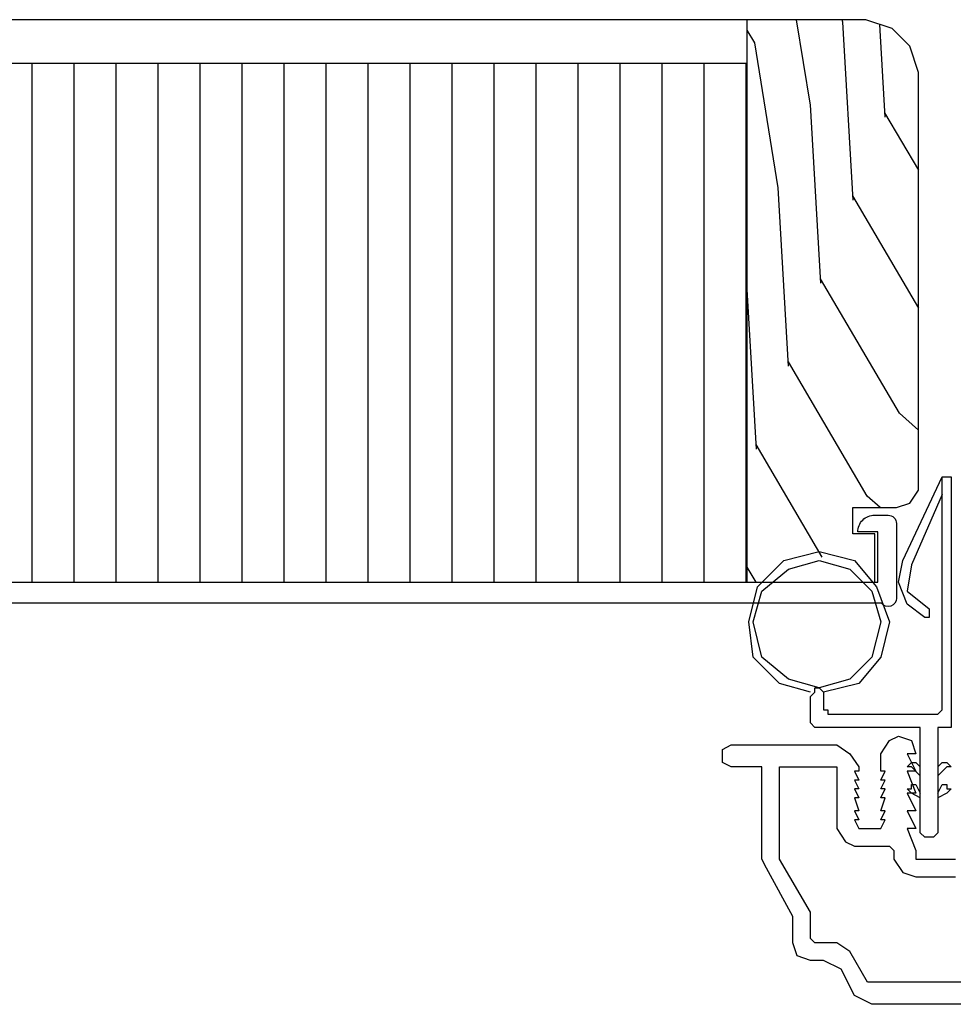
# Model space of a CAD drawing. Units: inches. Extents: x 0 to 162, y 0 to 240.
# Drawn here: x 21 to 24, y 48 to 51 of the extents above; entities that cross this region are included whole.
import ezdxf

# ---------------------------------------------------------------- set-up
doc = ezdxf.new("R2010")
doc.units = ezdxf.units.IN
doc.header["$LTSCALE"] = 0.5
doc.header["$MEASUREMENT"] = 0
doc.layers.add('Hatch', color=7, linetype='Continuous')

msp = doc.modelspace()

# ---------------------------------------------------------------- hatches: boundary and pattern name
at = {"layer": 'Hatch'}
h = msp.add_hatch(dxfattribs=at)
h.set_pattern_fill('WOODEND', scale=0.25, angle=90, style=0)
h.set_pattern_definition([(110, (236.38769, 17.09292), (-0.09588418, -0.24698257), [0.5, -5.25]), (128.57604, (236.31256, 17.80975), (-0.09588417, -0.24698257), [0.4584814, -3.9255733]), (153.48808, (236.4102, 19.1561), (-0.09588418, -0.24698257), [0.5799084, -3.2250987]), (138.35812, (235.50775, 18.42704), (-0.09588417, -0.24698257), [0.4114046, -3.6315376]), (120.40509, (235.2003, 18.70041), (-0.09588418, -0.24698257), [0.464406, -4.368604]), (93.320006, (234.3907, 17.60614), (-0.095884175, -0.24698257), [0.5314675, -8.5918156]), (99.23321, (234.93523, 19.6186), (-0.095884175, -0.24698257), [0.437269, -7.0386868]), (120.40509, (234.96095, 20.2972), (-0.09588418, -0.24698257), [0.517016, -4.315994]), (105.283565, (234.31575, 19.75517), (-0.09588418, -0.24698257), [0.6843698, -5.6850783]), (115.8043, (234.03947, 20.16836), (-0.09588418, -0.24698257), [0.6673602, -4.51131])])
h.paths.add_polyline_path([(23.4116, 49.6217), (23.4797, 49.6217), (23.5425, 49.6741), (23.6473, 49.7002), (23.752, 49.6741), (23.7913, 49.6348), (23.7913, 49.7657), (23.7258, 49.7657), (23.7258, 49.8442), (23.8567, 49.8442), (23.896, 49.8573), (23.9222, 49.8966), (23.9222, 51.1403), (23.896, 51.2188), (23.8436, 51.2712), (23.7651, 51.2974), (23.4378, 51.2974), (23.4116, 51.2712)])
h = msp.add_hatch(dxfattribs=at)
h.set_pattern_fill('ANSI31', angle=45, style=0)
h.set_pattern_definition([(90, (235.90827, 15.85801), (-0.125, 3e-17), [])])
h.paths.add_polyline_path([(19.7854, 50.2108), (19.8508, 50.2108), (19.8508, 49.6217), (23.4116, 49.6217), (23.4116, 51.1665), (19.7854, 51.1665), (19.7854, 50.7083)])

# ---------------------------------------------------------------- linework, layer by layer
at = {"color": 7}
msp.add_line((23.4116, 49.6217), (23.4116, 51.2974), dxfattribs=at)
for points in [[(19.8246, 51.2974), (19.7854, 51.2581), (19.7854, 50.2108), (19.8508, 50.2108), (19.8508, 49.6217), (23.7913, 49.6217), (23.7913, 49.7657), (23.7258, 49.7657), (23.7258, 49.8442), (23.8567, 49.8442), (23.896, 49.8573), (23.9222, 49.8966), (23.9222, 51.1403), (23.896, 51.2188), (23.8436, 51.2712), (23.7651, 51.2974), (23.7651, 51.2974)], [(23.7831, 49.3991), (23.7177, 49.3337), (23.626, 49.3075), (23.5344, 49.3337), (23.4558, 49.3991), (23.4297, 49.5039), (23.4558, 49.5955), (23.5344, 49.661), (23.626, 49.6871), (23.7177, 49.661), (23.7831, 49.5955), (23.8093, 49.5039), (23.8093, 49.5039)]]:
    msp.add_lwpolyline(points, close=True, dxfattribs=at)
for points in [[(23.4116, 51.1665), (19.7854, 51.1665)], [(23.9926, 49.8835), (23.901, 49.6741), (23.8879, 49.5955), (23.9533, 49.5431), (23.9533, 49.517), (23.9402, 49.517), (23.8879, 49.5562), (23.8617, 49.6217), (23.8748, 49.6871), (23.9926, 49.9359), (24.0188, 49.9359), (24.0188, 49.1897), (23.9926, 49.1897), (23.9795, 49.1897), (23.9795, 49.1766), (23.9795, 48.8755), (23.9664, 48.8624), (23.9402, 48.8624), (23.9271, 48.8755), (23.9271, 49.1766), (23.9271, 49.1897), (23.914, 49.1897), (23.6129, 49.1897), (23.5999, 49.2028), (23.5999, 49.2813), (23.6129, 49.2944), (23.6129, 49.3075), (23.626, 49.3075), (23.6391, 49.2944), (23.6391, 49.242), (23.6522, 49.242), (23.6522, 49.2289), (23.9795, 49.2289), (23.9926, 49.242), (23.9926, 49.9359)], [(23.5999, 49.2944), (23.5082, 49.3206), (23.4297, 49.3991), (23.4166, 49.5039), (23.4428, 49.6086), (23.5213, 49.6871), (23.626, 49.7133), (23.7308, 49.6871), (23.7962, 49.6086), (23.8355, 49.5039), (23.8093, 49.3991), (23.7439, 49.3206), (23.6391, 49.2944)], [(25.2624, 48.3649), (23.7831, 48.3649), (23.7308, 48.3911), (23.6915, 48.4697), (23.6391, 48.4958), (23.5999, 48.4958), (23.5606, 48.5089), (23.5475, 48.5482), (23.5475, 48.6268), (23.4689, 48.7708), (23.4558, 48.7969), (23.4558, 49.0719), (23.3642, 49.0719), (23.338, 49.0849), (23.338, 49.1242), (23.3642, 49.1373), (23.6784, 49.1373), (23.7177, 49.1111), (23.7439, 49.0719), (23.7439, 49.0588), (23.7308, 49.0588), (23.7439, 49.0326), (23.7308, 49.0326), (23.7439, 49.0064), (23.7308, 49.0064), (23.7439, 48.9802), (23.7308, 48.9802), (23.7439, 48.9409), (23.7308, 48.9409), (23.7439, 48.9148), (23.7308, 48.9148), (23.7439, 48.8886), (23.8093, 48.8886), (23.8224, 48.9148), (23.8093, 48.9148), (23.8224, 48.9409), (23.8093, 48.9409), (23.8224, 48.9802), (23.8093, 48.9802), (23.8224, 49.0064), (23.8093, 49.0064), (23.8224, 49.0326), (23.8093, 49.0326), (23.8224, 49.0588), (23.8093, 49.0588), (23.8093, 49.1111), (23.8355, 49.1504), (23.8617, 49.1635), (23.901, 49.1504), (23.914, 49.1111), (23.8879, 49.1111), (23.914, 49.0588), (23.8879, 49.0588), (23.914, 48.9933), (23.8879, 48.9933), (23.914, 48.9409), (23.8879, 48.9409), (23.914, 48.8886), (23.8879, 48.8886), (23.914, 48.8231), (23.914, 48.81), (23.914, 48.7969), (23.9271, 48.7969), (24.0188, 48.7969), (24.0319, 48.7969)], [(25.2624, 48.4304), (23.77, 48.4304), (23.7177, 48.522), (23.6784, 48.5482), (23.6129, 48.5482), (23.5999, 48.5613), (23.5999, 48.6398), (23.5082, 48.7969), (23.5082, 49.0719), (23.6784, 49.0719), (23.6784, 48.8886), (23.7046, 48.8493), (23.7308, 48.8362), (23.8355, 48.8362), (23.8486, 48.8231), (23.8486, 48.7969), (23.8748, 48.7577), (23.914, 48.7446), (24.0319, 48.7446)], [(23.9271, 49.0457), (23.901, 49.0719), (23.8879, 49.0719), (23.901, 49.0849), (23.914, 49.0849), (23.9271, 49.0719)], [(23.9795, 49.0719), (23.9926, 49.0849), (24.0057, 49.0849), (24.0188, 49.0719), (24.0057, 49.0719), (23.9795, 49.0457)], [(23.9271, 48.9802), (23.901, 48.9933), (23.8879, 49.0064), (23.901, 49.0064), (23.901, 49.0195), (23.914, 49.0195), (23.9271, 48.9933)], [(23.9795, 48.9933), (23.9926, 49.0195), (24.0057, 49.0195), (24.0057, 49.0064), (24.0188, 49.0064), (24.0057, 48.9933), (23.9795, 48.9802)]]:
    msp.add_lwpolyline(points, dxfattribs=at)
for points in [[(19.8391, 49.6217), (23.8011, 49.6217), (23.8011, 49.7717), (23.7411, 49.7717, -0.414214), (23.7911, 49.8217), (23.8311, 49.8217, -0.414214), (23.8561, 49.7967), (23.8561, 49.5747)], [(23.8561, 49.5747, -0.720759), (23.8111, 49.5597), (19.1624, 49.5597, -0.150689)]]:
    msp.add_lwpolyline(points, format="xyb", dxfattribs=at)

doc.saveas('drawing.dxf')
